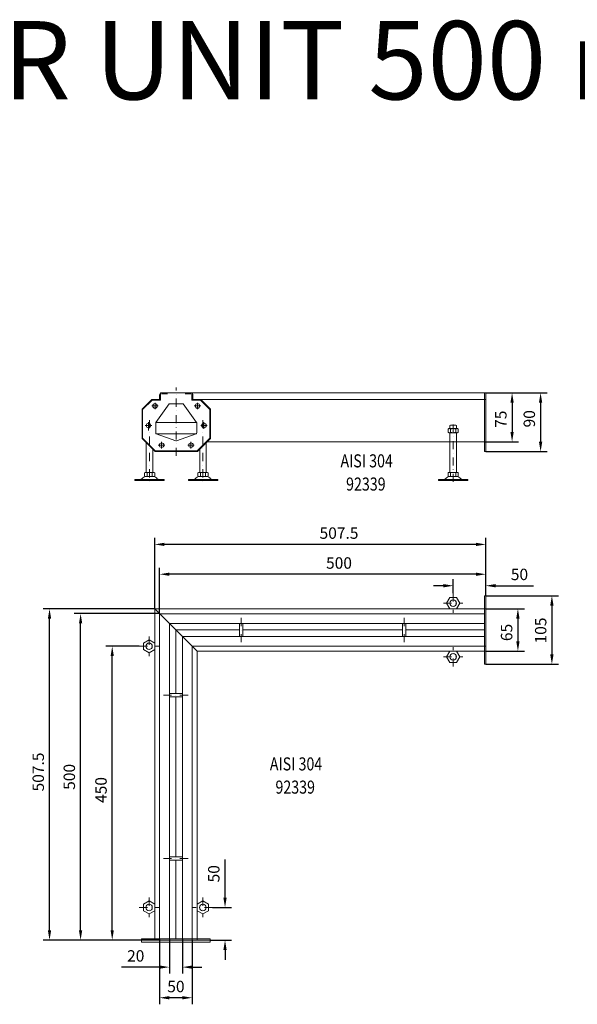
# Model space of a CAD drawing. Extents: x -375 to 30100, y -11303 to 12501.
# Drawn here: x 2464 to 3318, y 2385 to 3893 of the extents above; entities that cross this region are included whole.
import ezdxf

# ---------------------------------------------------------------- set-up
doc = ezdxf.new("R2010")
doc.units = 0
doc.header["$LTSCALE"] = 25
doc.linetypes.add('AUSGEZOGEN', pattern=[0])
doc.linetypes.add('STRICHPUNKT', pattern=[1, 0.5, -0.25, 0, -0.25])
doc.layers.get('Defpoints').update_dxf_attribs({"linetype": 'CONTINUOUS'})
for name, color, linetype, lineweight in [('ACO_DIMENSION', 3, 'AUSGEZOGEN', 9), ('ACO_MITTE', 1, 'STRICHPUNKT', 9), ('ACO_VISIBLE ( NOTE )', 7, 'CONTINUOUS', 15)]:
    doc.layers.add(name, color=color, linetype=linetype, lineweight=lineweight)
doc.dimstyles.new('STANDARD$0', dxfattribs={"dimscale": 5, "dimtxt": 5, "dimasz": 3.5, "dimexe": 2, "dimexo": 0, "dimgap": 2.4, "dimtad": 1, "dimzin": 12, "dimdsep": 46, "dimtxsty": 'Standard', "dimcen": 3, "dimclrd": 256, "dimclre": 256, "dimclrt": 256, "dimadec": 0, "dimazin": 0, "dimtfac": 1, "dimtmove": 0, "dimatfit": 3, "dimfxl": 1, "dimtolj": 1, "dimtzin": 0, "dimlwd": -1, "dimlwe": -1, "dimarcsym": 0})

# ---------------------------------------------------------------- blocks, each defined once
blk = doc.blocks.new('*D810')
at = {"layer": 'ACO_DIMENSION', "color": 0, "lineweight": -2, "transparency": 16777216}
for p, q in [((3178.2, 3321.5), (3228.5, 3321.5)), ((3218.5, 3306.5), (3218.5, 3261.5)), ((3176.2, 3246.5), (3228.5, 3246.5))]:
    blk.add_line(p, q, dxfattribs=at)
at = {"layer": 'ACO_DIMENSION', "color": 0, "transparency": 16777216}
for points in [[(3216, 3306.5), (3221, 3306.5), (3218.5, 3321.5)], [(3216, 3261.5), (3221, 3261.5), (3218.5, 3246.5)]]:
    blk.add_solid(points, dxfattribs=at)
at = {"layer": 'Defpoints', "color": 0, "transparency": 16777216}
for p in [(3178.2, 3321.5), (3176.2, 3246.5), (3218.5, 3246.5)]:
    blk.add_point(p, dxfattribs=at)
at = {"layer": 'ACO_DIMENSION', "color": 0, "transparency": 16777216, "insert": (3201.3, 3281.1), "char_height": 17.5, "attachment_point": 5, "rotation": 90}
blk.add_mtext('\\A1;75', dxfattribs=at)
blk = doc.blocks.new('*D811')
at = {"layer": 'ACO_DIMENSION', "color": 0, "lineweight": -2, "transparency": 16777216}
for p, q in [((3222.6, 3321.5), (3272.2, 3321.5)), ((3262.2, 3306.5), (3262.2, 3246.5)), ((3178.2, 3231.5), (3272.2, 3231.5))]:
    blk.add_line(p, q, dxfattribs=at)
at = {"layer": 'ACO_DIMENSION', "color": 0, "transparency": 16777216}
for points in [[(3259.7, 3306.5), (3264.7, 3306.5), (3262.2, 3321.5)], [(3259.7, 3246.5), (3264.7, 3246.5), (3262.2, 3231.5)]]:
    blk.add_solid(points, dxfattribs=at)
at = {"layer": 'Defpoints', "color": 0, "transparency": 16777216}
for p in [(3222.6, 3321.5), (3178.2, 3231.5), (3262.2, 3231.5)]:
    blk.add_point(p, dxfattribs=at)
at = {"layer": 'ACO_DIMENSION', "color": 0, "transparency": 16777216, "insert": (3244.9, 3281.8), "char_height": 17.5, "attachment_point": 5, "rotation": 90}
blk.add_mtext('\\A1;90', dxfattribs=at)
blk = doc.blocks.new('*D812')
at = {"layer": 'ACO_DIMENSION', "color": 0, "lineweight": -2, "transparency": 16777216}
for p, q in [((2670.7, 2990.8), (2499.5, 2990.8)), ((2509.5, 2498.3), (2509.5, 2975.8)), ((2650.7, 2483.3), (2499.5, 2483.3))]:
    blk.add_line(p, q, dxfattribs=at)
at = {"layer": 'ACO_DIMENSION', "color": 0, "transparency": 16777216}
for points in [[(2507, 2975.8), (2512, 2975.8), (2509.5, 2990.8)], [(2507, 2498.3), (2512, 2498.3), (2509.5, 2483.3)]]:
    blk.add_solid(points, dxfattribs=at)
at = {"layer": 'Defpoints', "color": 0, "transparency": 16777216}
for p in [(2509.5, 2990.8), (2670.7, 2990.8), (2650.7, 2483.3)]:
    blk.add_point(p, dxfattribs=at)
at = {"layer": 'ACO_DIMENSION', "color": 0, "transparency": 16777216, "insert": (2492.2, 2740.8), "char_height": 17.5, "attachment_point": 5, "rotation": 90}
blk.add_mtext('\\A1;507.5', dxfattribs=at)
blk = doc.blocks.new('*D813')
at = {"layer": 'ACO_DIMENSION', "color": 0, "lineweight": -2, "transparency": 16777216}
for p, q in [((2693.2, 2485.3), (2693.2, 2431.9)), ((2713.2, 2485.3), (2713.2, 2431.9)), ((2678.2, 2441.9), (2619.9, 2441.9)), ((2728.2, 2441.9), (2743.2, 2441.9))]:
    blk.add_line(p, q, dxfattribs=at)
at = {"layer": 'ACO_DIMENSION', "color": 0, "transparency": 16777216}
for points in [[(2678.2, 2444.4), (2678.2, 2439.4), (2693.2, 2441.9)], [(2728.2, 2444.4), (2728.2, 2439.4), (2713.2, 2441.9)]]:
    blk.add_solid(points, dxfattribs=at)
at = {"layer": 'Defpoints', "color": 0, "transparency": 16777216}
for p in [(2693.2, 2485.3), (2713.2, 2485.3), (2693.2, 2441.9)]:
    blk.add_point(p, dxfattribs=at)
at = {"layer": 'ACO_DIMENSION', "color": 0, "transparency": 16777216, "insert": (2641.6, 2459.1), "char_height": 17.5, "attachment_point": 5}
blk.add_mtext('\\A1;20', dxfattribs=at)
blk = doc.blocks.new('*D814')
at = {"layer": 'ACO_DIMENSION', "color": 0, "lineweight": -2, "transparency": 16777216}
for p, q in [((2678.2, 2483.3), (2678.2, 2385)), ((2728.2, 2483.3), (2728.2, 2385)), ((2713.2, 2395), (2693.2, 2395))]:
    blk.add_line(p, q, dxfattribs=at)
at = {"layer": 'ACO_DIMENSION', "color": 0, "transparency": 16777216}
for points in [[(2693.2, 2397.5), (2693.2, 2392.5), (2678.2, 2395)], [(2713.2, 2397.5), (2713.2, 2392.5), (2728.2, 2395)]]:
    blk.add_solid(points, dxfattribs=at)
at = {"layer": 'Defpoints', "color": 0, "transparency": 16777216}
for p in [(2678.2, 2483.3), (2728.2, 2483.3), (2678.2, 2395)]:
    blk.add_point(p, dxfattribs=at)
at = {"layer": 'ACO_DIMENSION', "color": 0, "transparency": 16777216, "insert": (2703.2, 2412.2), "char_height": 17.5, "attachment_point": 5}
blk.add_mtext('\\A1;50', dxfattribs=at)
blk = doc.blocks.new('*D815')
at = {"layer": 'ACO_DIMENSION', "color": 0, "lineweight": -2, "transparency": 16777216}
for p, q in [((2778.5, 2548.3), (2778.5, 2606.5)), ((2759.3, 2533.3), (2788.5, 2533.3)), ((2755.7, 2483.3), (2788.5, 2483.3)), ((2778.5, 2468.3), (2778.5, 2453.3))]:
    blk.add_line(p, q, dxfattribs=at)
at = {"layer": 'ACO_DIMENSION', "color": 0, "transparency": 16777216}
for points in [[(2776, 2548.3), (2781, 2548.3), (2778.5, 2533.3)], [(2776, 2468.3), (2781, 2468.3), (2778.5, 2483.3)]]:
    blk.add_solid(points, dxfattribs=at)
at = {"layer": 'Defpoints', "color": 0, "transparency": 16777216}
for p in [(2759.3, 2533.3), (2778.5, 2533.3), (2755.7, 2483.3)]:
    blk.add_point(p, dxfattribs=at)
at = {"layer": 'ACO_DIMENSION', "color": 0, "transparency": 16777216, "insert": (2761.3, 2584.9), "char_height": 17.5, "attachment_point": 5, "rotation": 90}
blk.add_mtext('\\A1;50', dxfattribs=at)
blk = doc.blocks.new('*D816')
at = {"layer": 'ACO_DIMENSION', "color": 0, "lineweight": -2, "transparency": 16777216}
for p, q in [((2647, 2933.3), (2595.6, 2933.3)), ((2605.6, 2498.3), (2605.6, 2918.3)), ((2605.6, 2483.3), (2595.6, 2483.3))]:
    blk.add_line(p, q, dxfattribs=at)
at = {"layer": 'ACO_DIMENSION', "color": 0, "transparency": 16777216}
for points in [[(2603.1, 2918.3), (2608.1, 2918.3), (2605.6, 2933.3)], [(2603.1, 2498.3), (2608.1, 2498.3), (2605.6, 2483.3)]]:
    blk.add_solid(points, dxfattribs=at)
at = {"layer": 'Defpoints', "color": 0, "transparency": 16777216}
for p in [(2605.6, 2933.3), (2647, 2933.3), (2605.6, 2483.3)]:
    blk.add_point(p, dxfattribs=at)
at = {"layer": 'ACO_DIMENSION', "color": 0, "transparency": 16777216, "insert": (2588.4, 2713.2), "char_height": 17.5, "attachment_point": 5, "rotation": 90}
blk.add_mtext('\\A1;450', dxfattribs=at)
blk = doc.blocks.new('*D817')
at = {"layer": 'ACO_DIMENSION', "color": 0, "lineweight": -2, "transparency": 16777216}
for p, q in [((3178.2, 3010.8), (3289.5, 3010.8)), ((3279.5, 2995.8), (3279.5, 2920.8)), ((3178.2, 2905.8), (3289.5, 2905.8))]:
    blk.add_line(p, q, dxfattribs=at)
at = {"layer": 'ACO_DIMENSION', "color": 0, "transparency": 16777216}
for points in [[(3277, 2995.8), (3282, 2995.8), (3279.5, 3010.8)], [(3277, 2920.8), (3282, 2920.8), (3279.5, 2905.8)]]:
    blk.add_solid(points, dxfattribs=at)
at = {"layer": 'Defpoints', "color": 0, "transparency": 16777216}
for p in [(3178.2, 3010.8), (3178.2, 2905.8), (3279.5, 2905.8)]:
    blk.add_point(p, dxfattribs=at)
at = {"layer": 'ACO_DIMENSION', "color": 0, "transparency": 16777216, "insert": (3262.3, 2957.5), "char_height": 17.5, "attachment_point": 5, "rotation": 90}
blk.add_mtext('\\A1;105', dxfattribs=at)
blk = doc.blocks.new('*D818')
at = {"layer": 'ACO_DIMENSION', "color": 0, "lineweight": -2, "transparency": 16777216}
for p, q in [((3178.2, 2990.8), (3237.4, 2990.8)), ((3227.4, 2975.8), (3227.4, 2940.8)), ((3178.2, 2925.8), (3237.4, 2925.8))]:
    blk.add_line(p, q, dxfattribs=at)
at = {"layer": 'ACO_DIMENSION', "color": 0, "transparency": 16777216}
for points in [[(3224.9, 2975.8), (3229.9, 2975.8), (3227.4, 2990.8)], [(3224.9, 2940.8), (3229.9, 2940.8), (3227.4, 2925.8)]]:
    blk.add_solid(points, dxfattribs=at)
at = {"layer": 'Defpoints', "color": 0, "transparency": 16777216}
for p in [(3178.2, 2990.8), (3178.2, 2925.8), (3227.4, 2925.8)]:
    blk.add_point(p, dxfattribs=at)
at = {"layer": 'ACO_DIMENSION', "color": 0, "transparency": 16777216, "insert": (3210.1, 2954.5), "char_height": 17.5, "attachment_point": 5, "rotation": 90}
blk.add_mtext('\\A1;65', dxfattribs=at)
blk = doc.blocks.new('*D819')
at = {"layer": 'ACO_DIMENSION', "color": 0, "lineweight": -2, "transparency": 16777216}
for p, q in [((3128.2, 3014.5), (3128.2, 3036.1)), ((3178.2, 3010.8), (3178.2, 3036.1)), ((3113.2, 3026.1), (3098.2, 3026.1)), ((3193.2, 3026.1), (3251.4, 3026.1))]:
    blk.add_line(p, q, dxfattribs=at)
at = {"layer": 'ACO_DIMENSION', "color": 0, "transparency": 16777216}
for points in [[(3113.2, 3028.6), (3113.2, 3023.6), (3128.2, 3026.1)], [(3193.2, 3028.6), (3193.2, 3023.6), (3178.2, 3026.1)]]:
    blk.add_solid(points, dxfattribs=at)
at = {"layer": 'Defpoints', "color": 0, "transparency": 16777216}
for p in [(3128.2, 3026.1), (3128.2, 3014.5), (3178.2, 3010.8)]:
    blk.add_point(p, dxfattribs=at)
at = {"layer": 'ACO_DIMENSION', "color": 0, "transparency": 16777216, "insert": (3229.8, 3043.4), "char_height": 17.5, "attachment_point": 5}
blk.add_mtext('\\A1;50', dxfattribs=at)
blk = doc.blocks.new('*D820')
at = {"layer": 'ACO_DIMENSION', "color": 0, "lineweight": -2, "transparency": 16777216}
for p, q in [((2678.2, 2983.3), (2678.2, 3053.7)), ((3178.2, 3036.1), (3178.2, 3053.7)), ((3163.2, 3043.7), (2693.2, 3043.7))]:
    blk.add_line(p, q, dxfattribs=at)
at = {"layer": 'ACO_DIMENSION', "color": 0, "transparency": 16777216}
for points in [[(2693.2, 3046.2), (2693.2, 3041.2), (2678.2, 3043.7)], [(3163.2, 3046.2), (3163.2, 3041.2), (3178.2, 3043.7)]]:
    blk.add_solid(points, dxfattribs=at)
at = {"layer": 'Defpoints', "color": 0, "transparency": 16777216}
for p in [(2678.2, 3043.7), (3178.2, 3036.1), (2678.2, 2983.3)]:
    blk.add_point(p, dxfattribs=at)
at = {"layer": 'ACO_DIMENSION', "color": 0, "transparency": 16777216, "insert": (2953.2, 3060.9), "char_height": 17.5, "attachment_point": 5}
blk.add_mtext('\\A1;500', dxfattribs=at)
blk = doc.blocks.new('*D821')
at = {"layer": 'ACO_DIMENSION', "color": 0, "lineweight": -2, "transparency": 16777216}
for p, q in [((2678.2, 2983.3), (2547.1, 2983.3)), ((2557.1, 2498.3), (2557.1, 2968.3)), ((2679.1, 2483.3), (2547.1, 2483.3))]:
    blk.add_line(p, q, dxfattribs=at)
at = {"layer": 'ACO_DIMENSION', "color": 0, "transparency": 16777216}
for points in [[(2554.6, 2968.3), (2559.6, 2968.3), (2557.1, 2983.3)], [(2554.6, 2498.3), (2559.6, 2498.3), (2557.1, 2483.3)]]:
    blk.add_solid(points, dxfattribs=at)
at = {"layer": 'Defpoints', "color": 0, "transparency": 16777216}
for p in [(2557.1, 2983.3), (2678.2, 2983.3), (2679.1, 2483.3)]:
    blk.add_point(p, dxfattribs=at)
at = {"layer": 'ACO_DIMENSION', "color": 0, "transparency": 16777216, "insert": (2539.8, 2733.3), "char_height": 17.5, "attachment_point": 5, "rotation": 90}
blk.add_mtext('\\A1;500', dxfattribs=at)
blk = doc.blocks.new('*D822')
at = {"layer": 'ACO_DIMENSION', "color": 0, "lineweight": -2, "transparency": 16777216}
for p, q in [((2670.7, 2990.8), (2670.7, 3099.4)), ((3178.2, 3053.7), (3178.2, 3099.4)), ((3163.2, 3089.4), (2685.7, 3089.4))]:
    blk.add_line(p, q, dxfattribs=at)
at = {"layer": 'ACO_DIMENSION', "color": 0, "transparency": 16777216}
for points in [[(2685.7, 3091.9), (2685.7, 3086.9), (2670.7, 3089.4)], [(3163.2, 3091.9), (3163.2, 3086.9), (3178.2, 3089.4)]]:
    blk.add_solid(points, dxfattribs=at)
at = {"layer": 'Defpoints', "color": 0, "transparency": 16777216}
for p in [(2670.7, 3089.4), (3178.2, 3053.7), (2670.7, 2990.8)]:
    blk.add_point(p, dxfattribs=at)
at = {"layer": 'ACO_DIMENSION', "color": 0, "transparency": 16777216, "insert": (2953.2, 3106.7), "char_height": 17.5, "attachment_point": 5}
blk.add_mtext('\\A1;507.5', dxfattribs=at)

msp = doc.modelspace()

# ---------------------------------------------------------------- linework, layer by layer
at = {"layer": 'ACO_MITTE'}
for p, q in [((2703.736, 3224.838), (2703.736, 3329.881)), ((2671.236, 3306.473), (2671.236, 3296.473)), ((2736.236, 3306.473), (2736.236, 3296.473)), ((2666.236, 3301.473), (2676.236, 3301.473)), ((2741.236, 3301.473), (2731.236, 3301.473)), ((2661.236, 3276.473), (2661.236, 3261.473)), ((2662.82, 3279.773), (2662.82, 3179.473)), ((2744.653, 3279.773), (2744.653, 3179.473)), ((2746.236, 3266.411), (2746.236, 3276.411)), ((3128.187, 3272.857), (3128.187, 3179.473)), ((2656.236, 3271.473), (2666.236, 3271.473)), ((2751.236, 3271.411), (2741.236, 3271.411)), ((2681.236, 3246.473), (2681.236, 3236.473)), ((2726.236, 3246.473), (2726.236, 3236.473)), ((2676.236, 3241.473), (2686.236, 3241.473)), ((2731.236, 3241.473), (2721.236, 3241.473)), ((3128.187, 3014.454), (3128.187, 2984.454)), ((3113.187, 2999.454), (3143.187, 2999.454)), ((2803.13, 2976.858), (2803.187, 2939.539)), ((2803.145, 2976.858), (2803.202, 2939.539)), ((3053.13, 2976.858), (3053.187, 2939.539)), ((2662.027, 2948.294), (2662.027, 2918.294)), ((2647.027, 2933.294), (2677.027, 2933.294)), ((2759.341, 2933.287), (2729.341, 2933.291)), ((3128.187, 2902.134), (3128.187, 2932.134)), ((3113.187, 2917.134), (3143.187, 2917.134)), ((2721.751, 2858.351), (2684.433, 2858.294)), ((2721.751, 2858.336), (2684.433, 2858.279)), ((2721.751, 2608.351), (2684.433, 2608.294)), ((2662.027, 2548.294), (2662.027, 2518.294)), ((2744.347, 2548.294), (2744.347, 2518.294)), ((2647.027, 2533.294), (2677.027, 2533.294)), ((2759.347, 2533.294), (2729.347, 2533.294))]:
    msp.add_line(p, q, dxfattribs=at)
at = {"layer": 'ACO_VISIBLE ( NOTE )'}
for p, q in [((2678.189, 3318.473), (2678.189, 3311.473)), ((2679.689, 3318.473), (2679.689, 3311.473)), ((3178.187, 3321.473), (2679.736, 3321.473)), ((2679.736, 3321.473), (2727.736, 3321.473)), ((2679.736, 3321.473), (2679.736, 3311.473)), ((2690.189, 3321.473), (2681.189, 3321.473)), ((2690.189, 3319.973), (2681.189, 3319.973)), ((2717.284, 3321.473), (2726.284, 3321.473)), ((2717.284, 3319.973), (2726.284, 3319.973)), ((2727.736, 3321.473), (2727.736, 3311.473)), ((2727.784, 3318.473), (2727.784, 3311.473)), ((2729.284, 3318.473), (2729.284, 3311.473)), ((3176.187, 3321.473), (3176.187, 3231.473)), ((3178.187, 3231.473), (3178.187, 3321.473)), ((2666.236, 3311.473), (2651.236, 3296.473)), ((2666.65, 3310.473), (2652.236, 3296.059)), ((2679.736, 3311.473), (2666.236, 3311.473)), ((2666.236, 3311.473), (2666.236, 3311.473)), ((2679.736, 3310.473), (2666.65, 3310.473)), ((2672.545, 3275.943), (2693.069, 3304.521)), ((2679.689, 3311.473), (2678.189, 3311.473)), ((2679.736, 3310.473), (2679.736, 3311.473)), ((2693.069, 3304.521), (2703.736, 3304.521)), ((2714.404, 3304.521), (2703.736, 3304.521)), ((2734.999, 3276.174), (2714.404, 3304.521)), ((2727.736, 3311.473), (2741.236, 3311.473)), ((2727.736, 3310.473), (2727.736, 3311.473)), ((2727.736, 3310.473), (2740.822, 3310.473)), ((2727.784, 3311.473), (2729.284, 3311.473)), ((2740.822, 3310.473), (2755.236, 3296.059)), ((2741.236, 3311.473), (3178.187, 3311.473)), ((2741.236, 3311.473), (2741.236, 3311.473)), ((2741.236, 3311.473), (2756.236, 3296.473)), ((2651.236, 3251.473), (2651.236, 3296.473)), ((2652.236, 3251.888), (2652.236, 3296.059)), ((2755.236, 3251.888), (2755.236, 3296.059)), ((2756.236, 3296.473), (2756.236, 3296.473)), ((2756.236, 3251.473), (2756.236, 3296.473)), ((2672.187, 3260.342), (2672.187, 3274.963)), ((2735.137, 3275.943), (2672.545, 3275.943)), ((2735.285, 3260.342), (2735.285, 3275.293)), ((2703.187, 3248.077), (2673.137, 3258.946)), ((2734.597, 3258.946), (2673.137, 3258.946)), ((2704.286, 3248.077), (2734.335, 3258.946)), ((3120.333, 3266.136), (3121.445, 3266.776)), ((3120.333, 3261.016), (3120.333, 3266.136)), ((3121.445, 3260.376), (3120.333, 3261.016)), ((3121.445, 3266.776), (3134.929, 3266.776)), ((3134.929, 3260.376), (3121.445, 3260.376)), ((3123.187, 3260.376), (3123.187, 3199.611)), ((3124, 3272.211), (3123.2, 3271.411)), ((3123.2, 3271.411), (3123.2, 3266.776)), ((3132.4, 3272.211), (3124, 3272.211)), ((3124.26, 3266.102), (3124.26, 3261.05)), ((3132.114, 3266.102), (3132.114, 3261.05)), ((3133.2, 3271.411), (3132.4, 3272.211)), ((3133.187, 3199.611), (3133.187, 3260.376)), ((3133.2, 3266.776), (3133.2, 3271.411)), ((3134.929, 3266.776), (3136.041, 3266.136)), ((3136.041, 3261.016), (3134.929, 3260.376)), ((3136.041, 3266.136), (3136.041, 3261.016)), ((2651.236, 3251.473), (2651.236, 3251.473)), ((2671.236, 3231.473), (2651.236, 3251.473)), ((2671.65, 3232.473), (2652.236, 3251.888)), ((2657.82, 3199.611), (2657.82, 3244.89)), ((2735.822, 3232.473), (2755.236, 3251.888)), ((2736.236, 3231.473), (2756.236, 3251.473)), ((2749.653, 3199.611), (2749.653, 3244.89)), ((2750.536, 3246.473), (3176.187, 3246.473)), ((2756.236, 3251.473), (2756.236, 3251.473)), ((2667.82, 3199.611), (2667.82, 3234.89)), ((2671.236, 3231.473), (2736.236, 3231.473)), ((2671.65, 3232.473), (2735.822, 3232.473)), ((2736.236, 3231.473), (2736.236, 3231.473)), ((2739.653, 3199.611), (2739.653, 3234.89)), ((3176.187, 3231.473), (3178.187, 3231.473)), ((2656.091, 3199.611), (2654.979, 3198.971)), ((2654.979, 3198.971), (2654.979, 3193.851)), ((2669.575, 3199.611), (2656.091, 3199.611)), ((2658.906, 3198.937), (2658.906, 3193.885)), ((2666.76, 3198.937), (2666.76, 3193.885)), ((2670.687, 3198.971), (2669.575, 3199.611)), ((2670.687, 3193.851), (2670.687, 3198.971)), ((2736.785, 3198.971), (2737.897, 3199.611)), ((2736.785, 3193.851), (2736.785, 3198.971)), ((2737.897, 3199.611), (2751.382, 3199.611)), ((2740.712, 3198.937), (2740.712, 3193.885)), ((2748.566, 3198.937), (2748.566, 3193.885)), ((2751.382, 3199.611), (2752.493, 3198.971)), ((2752.493, 3198.971), (2752.493, 3193.851)), ((3120.32, 3198.971), (3121.432, 3199.611)), ((3120.32, 3193.851), (3120.32, 3198.971)), ((3121.432, 3199.611), (3134.916, 3199.611)), ((3124.247, 3198.937), (3124.247, 3193.885)), ((3132.101, 3198.937), (3132.101, 3193.885)), ((3134.916, 3199.611), (3136.028, 3198.971)), ((3136.028, 3198.971), (3136.028, 3193.851)), ((2648.047, 3188.711), (2640.21, 3188.711)), ((2640.21, 3188.711), (2640.21, 3187.211)), ((2640.21, 3187.211), (2685.21, 3187.211)), ((2648.047, 3188.711), (2677.592, 3188.711)), ((2654.979, 3193.851), (2656.091, 3193.211)), ((2656.091, 3193.211), (2669.532, 3193.211)), ((2669.575, 3193.211), (2670.687, 3193.851)), ((2677.592, 3188.711), (2685.21, 3188.711)), ((2685.21, 3188.711), (2685.21, 3187.211)), ((2729.88, 3188.711), (2722.263, 3188.711)), ((2722.263, 3188.711), (2722.263, 3187.211)), ((2767.263, 3187.211), (2722.263, 3187.211)), ((2759.425, 3188.711), (2729.88, 3188.711)), ((2737.897, 3193.211), (2736.785, 3193.851)), ((2751.382, 3193.211), (2737.941, 3193.211)), ((2752.493, 3193.851), (2751.382, 3193.211)), ((2759.425, 3188.711), (2767.263, 3188.711)), ((2767.263, 3188.711), (2767.263, 3187.211)), ((3113.414, 3188.711), (3105.797, 3188.711)), ((3105.797, 3188.711), (3105.797, 3187.211)), ((3150.797, 3187.211), (3105.797, 3187.211)), ((3142.96, 3188.711), (3113.414, 3188.711)), ((3121.432, 3193.211), (3120.32, 3193.851)), ((3134.916, 3193.211), (3121.475, 3193.211)), ((3136.028, 3193.851), (3134.916, 3193.211)), ((3142.96, 3188.711), (3150.797, 3188.711)), ((3150.797, 3188.711), (3150.797, 3187.211)), ((3176.187, 2905.794), (3176.187, 3010.794)), ((3178.187, 3010.794), (3176.187, 3010.794)), ((3178.187, 3010.794), (3176.187, 3010.794)), ((3178.187, 2905.794), (3178.187, 3010.794)), ((2670.687, 2483.294), (2670.687, 2990.794)), ((3178.187, 2990.794), (2670.687, 2990.794)), ((2735.687, 2925.794), (2670.687, 2990.794)), ((2678.187, 2983.294), (2678.187, 2483.294)), ((2678.187, 2983.294), (3176.187, 2983.294)), ((2693.187, 2968.294), (2693.187, 2485.294)), ((2693.187, 2968.294), (3176.187, 2968.294)), ((2703.187, 2958.294), (2703.187, 2860.807)), ((2703.187, 2958.294), (2800.674, 2958.294)), ((2800.704, 2948.286), (2800.643, 2968.286)), ((2805.674, 2948.294), (2805.674, 2968.294)), ((2805.674, 2958.294), (3050.658, 2958.294)), ((3050.689, 2948.286), (3050.628, 2968.286)), ((3055.658, 2948.294), (3055.658, 2968.294)), ((3055.658, 2958.294), (3176.187, 2958.294)), ((2713.187, 2948.294), (2713.187, 2485.294)), ((2713.187, 2948.294), (3176.187, 2948.294)), ((2728.187, 2933.294), (2728.187, 2483.294)), ((2728.187, 2933.294), (3178.187, 2933.294)), ((2735.687, 2483.294), (2735.687, 2925.794)), ((3178.187, 2925.794), (2735.687, 2925.794)), ((3178.187, 2905.794), (3176.187, 2905.794)), ((2693.179, 2860.777), (2713.179, 2860.838)), ((2693.187, 2855.807), (2713.187, 2855.807)), ((2703.187, 2855.807), (2703.187, 2610.822)), ((2693.179, 2610.792), (2713.179, 2610.853)), ((2693.187, 2605.822), (2713.187, 2605.822)), ((2703.187, 2605.822), (2703.187, 2485.294)), ((2650.687, 2485.294), (2755.687, 2485.294)), ((2650.687, 2480.294), (2650.687, 2485.294)), ((2650.687, 2483.294), (2755.687, 2483.294)), ((2650.687, 2480.294), (2755.687, 2480.294)), ((2755.687, 2483.294), (2755.687, 2485.294)), ((2755.687, 2480.294), (2755.687, 2485.294))]:
    msp.add_line(p, q, dxfattribs=at)
for points in [[(3118.187, 2999.454), (3123.187, 3008.114), (3133.187, 3008.114), (3138.187, 2999.454), (3133.187, 2990.794), (3123.187, 2990.794)], [(2662.027, 2943.294), (2653.367, 2938.294), (2653.367, 2928.294), (2662.027, 2923.294), (2670.687, 2928.294), (2670.687, 2938.294)], [(3118.187, 2917.134), (3123.187, 2908.473), (3133.187, 2908.473), (3138.187, 2917.134), (3133.187, 2925.794), (3123.187, 2925.794)], [(2662.027, 2543.294), (2653.367, 2538.294), (2653.367, 2528.294), (2662.027, 2523.294), (2670.687, 2528.294), (2670.687, 2538.294)], [(2744.347, 2543.294), (2753.008, 2538.294), (2753.008, 2528.294), (2744.347, 2523.294), (2735.687, 2528.294), (2735.687, 2538.294)]]:
    msp.add_lwpolyline(points, close=True, dxfattribs=at)
for centre, radius in [((2671.236, 3301.473), 3.5), ((2736.236, 3301.473), 3.5), ((2661.236, 3271.473), 3.5), ((2746.236, 3271.473), 3.5), ((2681.236, 3241.473), 3.5), ((2726.236, 3241.473), 3.5), ((3128.187, 2999.454), 5), ((2662.027, 2933.294), 5), ((3128.187, 2917.134), 5), ((2662.027, 2533.294), 5), ((2744.347, 2533.294), 5)]:
    msp.add_circle(centre, radius, dxfattribs=at)
for centre, radius, start, end in [((2681.189, 3318.473), 3, 90, 180), ((2726.284, 3318.473), 3, 0, 90), ((2673.724, 3274.957), 1.537, 140.075376, 179.783262), ((2733.785, 3275.293), 1.5, 0, 36), ((2673.687, 3260.342), 1.5, 180, 248.5), ((2733.785, 3260.342), 1.5, 291.5, 0), ((3122.297, 3263.578), 3.198, 52.121121, 127.878879), ((3122.297, 3263.574), 3.198, 232.121121, 307.878879), ((3128.187, 3254.995), 11.781, 70.528779, 109.471221), ((3128.187, 3272.157), 11.781, 250.528779, 289.471221), ((3128.2, 3254.995), 11.781, 70.528779, 109.471221), ((3134.078, 3263.578), 3.198, 52.121121, 127.878879), ((3134.078, 3263.574), 3.198, 232.121121, 307.878879), ((2703.736, 3249.473), 1.5, 248.5, 291.5), ((2656.943, 3196.413), 3.198, 52.121121, 127.878879), ((2662.82, 3187.83), 11.781, 70.528779, 109.471221), ((2662.833, 3187.83), 11.781, 70.528779, 109.471221), ((2668.724, 3196.413), 3.198, 52.121121, 127.878879), ((2738.749, 3196.413), 3.198, 52.121121, 127.878879), ((2744.639, 3187.83), 11.781, 70.528779, 109.471221), ((2744.653, 3187.83), 11.781, 70.528779, 109.471221), ((2750.53, 3196.413), 3.198, 52.121121, 127.878879), ((3122.283, 3196.413), 3.198, 52.121121, 127.878879), ((3128.174, 3187.83), 11.781, 70.528779, 109.471221), ((3128.187, 3187.83), 11.781, 70.528779, 109.471221), ((3134.064, 3196.413), 3.198, 52.121121, 127.878879), ((2648.047, 3192.711), 4, 270, 318.570566), ((2661.833, 3180.545), 14.387, 123.448941, 138.570566), ((2656.108, 3189.211), 4, 90, 123.448941), ((2656.943, 3196.409), 3.198, 232.121121, 307.878879), ((2662.833, 3204.992), 11.781, 250.528779, 289.471221), ((2668.724, 3196.409), 3.198, 232.121121, 307.878879), ((2669.532, 3189.211), 4, 56.551059, 90), ((2663.807, 3180.545), 14.387, 41.429434, 56.551059), ((2677.592, 3192.711), 4, 221.429434, 270), ((2729.88, 3192.711), 4, 270, 318.570566), ((2743.666, 3180.545), 14.387, 123.448941, 138.570566), ((2737.941, 3189.211), 4, 90, 123.448941), ((2738.749, 3196.409), 3.198, 232.121121, 307.878879), ((2744.639, 3204.992), 11.781, 250.528779, 289.471221), ((2750.53, 3196.409), 3.198, 232.121121, 307.878879), ((2751.365, 3189.211), 4, 56.551059, 90), ((2745.64, 3180.545), 14.387, 41.429434, 56.551059), ((2759.425, 3192.711), 4, 221.429434, 270), ((3113.414, 3192.711), 4, 270, 318.570566), ((3127.2, 3180.545), 14.387, 123.448941, 138.570566), ((3121.475, 3189.211), 4, 90, 123.448941), ((3122.283, 3196.409), 3.198, 232.121121, 307.878879), ((3128.174, 3204.992), 11.781, 250.528779, 289.471221), ((3134.064, 3196.409), 3.198, 232.121121, 307.878879), ((3134.899, 3189.211), 4, 56.551059, 90), ((3129.174, 3180.545), 14.387, 41.429434, 56.551059), ((3142.96, 3192.711), 4, 221.429434, 270)]:
    msp.add_arc(centre, radius, start, end, dxfattribs=at)

# ---------------------------------------------------------------- texts
at = {"layer": 'ACO_VISIBLE ( NOTE )', "width": 0.8}
for s, p in [('AISI 304', (2955.457, 3207.366)), ('92339', (2964.05, 3171.808)), ('AISI 304', (2847.189, 2743.169)), ('92339', (2855.783, 2707.611))]:
    msp.add_text(s, height=20, dxfattribs=at).set_placement(p)
at = {"layer": 'ACO_VISIBLE ( NOTE )', "insert": (1893.727, 3890.965), "char_height": 120, "width": 2581.98272, "attachment_point": 1}
msp.add_mtext('CORNER UNIT 500 mm', dxfattribs=at)

# ---------------------------------------------------------------- dimensions: what is measured, and where the dimension line sits
at = {"layer": 'ACO_DIMENSION', "color": 3}
for base, p1, p2, angle, override, picture, middle in [((3218.522, 3246.473), (3178.187, 3321.473), (3176.187, 3246.473), 270, {"dimtxt": 3.5, "dimasz": 3, "dimgap": 1.7, "dimzin": 8, "dimclrd": 0, "dimclre": 0, "dimclrt": 0, "dimtdec": 0, "dimtofl": 0, "dimatfit": 0, "dimlwd": 65534, "dimlwe": 65534}, '*D810', (3218.522, 3281.123)), ((3262.197, 3231.473), (3222.608, 3321.473), (3178.187, 3231.473), 270, {"dimtxt": 3.5, "dimasz": 3, "dimgap": 1.7, "dimzin": 8, "dimclrd": 0, "dimclre": 0, "dimclrt": 0, "dimtdec": 0, "dimtofl": 0, "dimatfit": 0, "dimlwd": 65534, "dimlwe": 65534}, '*D811', (3262.197, 3281.823)), ((2670.687, 3089.41), (3178.187, 3053.661), (2670.687, 2990.794), 180, {"dimtxt": 3.5, "dimasz": 3, "dimgap": 1.7, "dimdec": 1, "dimzin": 8, "dimclrd": 0, "dimclre": 0, "dimclrt": 0, "dimtdec": 0, "dimtofl": 0, "dimatfit": 0, "dimlwd": 65534, "dimlwe": 65534}, '*D822', (2953.191, 3089.41)), ((2678.187, 3043.661), (3178.187, 3036.125), (2678.187, 2983.294), 180, {"dimtxt": 3.5, "dimasz": 3, "dimgap": 1.7, "dimdec": 1, "dimzin": 8, "dimclrd": 0, "dimclre": 0, "dimclrt": 0, "dimtdec": 0, "dimtofl": 0, "dimatfit": 0, "dimlwd": 65534, "dimlwe": 65534}, '*D820', (2953.191, 3043.661)), ((3128.187, 3026.125), (3178.187, 3010.794), (3128.187, 3014.454), 180, {"dimtxt": 3.5, "dimasz": 3, "dimgap": 1.7, "dimzin": 8, "dimclrd": 0, "dimclre": 0, "dimclrt": 0, "dimtdec": 0, "dimtofl": 0, "dimatfit": 0, "dimlwd": 65534, "dimlwe": 65534}, '*D819', (3229.812, 3026.125)), ((3279.543, 2905.794), (3178.187, 3010.794), (3178.187, 2905.794), 270, {"dimtxt": 3.5, "dimasz": 3, "dimgap": 1.7, "dimzin": 8, "dimclrd": 0, "dimclre": 0, "dimclrt": 0, "dimtdec": 0, "dimtofl": 0, "dimatfit": 0, "dimlwd": 65534, "dimlwe": 65534}, '*D817', (3279.543, 2957.475)), ((2509.496, 2990.794), (2650.687, 2483.294), (2670.687, 2990.794), 90, {"dimtxt": 3.5, "dimasz": 3, "dimgap": 1.7, "dimzin": 8, "dimclrd": 0, "dimclre": 0, "dimclrt": 0, "dimtdec": 0, "dimtofl": 0, "dimatfit": 0, "dimlwd": 65534, "dimlwe": 65534}, '*D812', (2509.496, 2740.794)), ((3227.359, 2925.794), (3178.187, 2990.794), (3178.187, 2925.794), 270, {"dimtxt": 3.5, "dimasz": 3, "dimgap": 1.7, "dimzin": 8, "dimclrd": 0, "dimclre": 0, "dimclrt": 0, "dimtdec": 0, "dimtofl": 0, "dimatfit": 0, "dimlwd": 65534, "dimlwe": 65534}, '*D818', (3227.359, 2954.544)), ((2557.052, 2983.294), (2679.149, 2483.294), (2678.187, 2983.294), 90, {"dimtxt": 3.5, "dimasz": 3, "dimgap": 1.7, "dimzin": 8, "dimclrd": 0, "dimclre": 0, "dimclrt": 0, "dimtdec": 0, "dimtofl": 0, "dimatfit": 0, "dimlwd": 65534, "dimlwe": 65534}, '*D821', (2557.052, 2733.294)), ((2605.628, 2933.294), (2605.628, 2483.294), (2647.027, 2933.294), 90, {"dimtxt": 3.5, "dimasz": 3, "dimgap": 1.7, "dimdec": 1, "dimzin": 8, "dimclrd": 0, "dimclre": 0, "dimclrt": 0, "dimtdec": 0, "dimtofl": 0, "dimatfit": 0, "dimlwd": 65534, "dimlwe": 65534}, '*D816', (2605.628, 2713.232)), ((2778.532, 2533.294), (2755.687, 2483.294), (2759.347, 2533.294), 90, {"dimtxt": 3.5, "dimasz": 3, "dimgap": 1.7, "dimzin": 8, "dimclrd": 0, "dimclre": 0, "dimclrt": 0, "dimtdec": 0, "dimtofl": 0, "dimatfit": 0, "dimlwd": 65534, "dimlwe": 65534}, '*D815', (2778.532, 2584.919)), ((2693.187, 2441.881), (2713.187, 2485.294), (2693.187, 2485.294), 180, {"dimtxt": 3.5, "dimasz": 3, "dimgap": 1.7, "dimzin": 8, "dimclrd": 0, "dimclre": 0, "dimclrt": 0, "dimtdec": 0, "dimtofl": 0, "dimatfit": 0, "dimlwd": 65534, "dimlwe": 65534}, '*D813', (2641.562, 2441.881)), ((2678.187, 2394.95), (2728.187, 2483.294), (2678.187, 2483.294), 180, {"dimtxt": 3.5, "dimasz": 3, "dimgap": 1.7, "dimzin": 8, "dimclrd": 0, "dimclre": 0, "dimclrt": 0, "dimtdec": 0, "dimtofl": 0, "dimatfit": 0, "dimlwd": 65534, "dimlwe": 65534}, '*D814', (2703.187, 2394.95))]:
    dim = msp.add_linear_dim(base=base, p1=p1, p2=p2, angle=angle, dimstyle='STANDARD$0', override=override, dxfattribs=at)
    dim.commit()
    dim.dimension.update_dxf_attribs({"geometry": picture, "text_midpoint": middle, "dimtype": 160})

doc.saveas('drawing.dxf')
